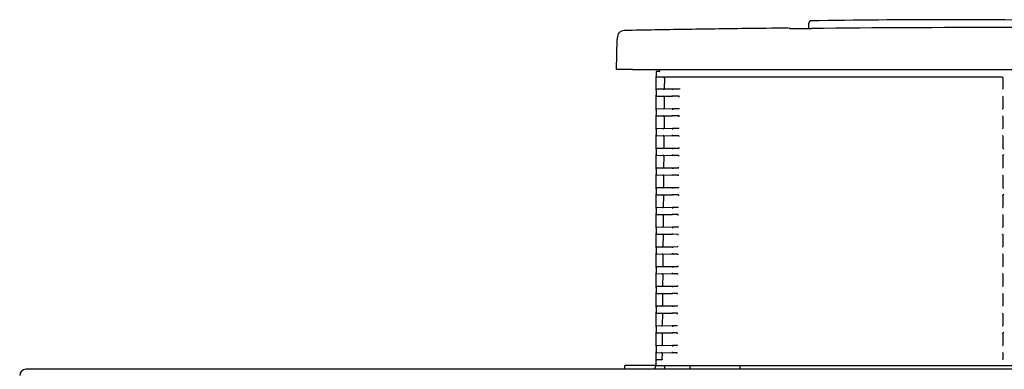
# Model space of a CAD drawing. Units: millimetres. Extents: x -18 to 918, y -18 to 1638.
# Drawn here: x 6 to 256, y 1549 to 1638 of the extents above; entities that cross this region are included whole.
import ezdxf

# ---------------------------------------------------------------- set-up
doc = ezdxf.new("R2010")
doc.units = ezdxf.units.MM
for name, color, linetype in [('$DDT_AUDIT_GENERATED_(19B)', 7, 'Continuous'), ('$DDT_AUDIT_GENERATED_(8BA)', 7, 'Continuous'), ('$DDT_AUDIT_GENERATED_(8C2)', 7, 'Continuous'), ('66382031_REVISIO', 7, 'Continuous'), ('Default', 7, 'Continuous')]:
    doc.layers.add(name, color=color, linetype=linetype)

# ---------------------------------------------------------------- blocks, each defined once
blk = doc.blocks.new('SE')
at = {"layer": '$DDT_AUDIT_GENERATED_(19B)', "color": 7, "linetype": 'Continuous'}
blk.add_line((504.78, 1549.34), (7.98, 1549.34), dxfattribs=at)
blk.add_arc((7.98, 1547.74), 1.6, 90, 180, dxfattribs=at)
at = {"layer": '$DDT_AUDIT_GENERATED_(8BA)', "color": 7, "linetype": 'Continuous'}
blk.add_line((206.66, 1635.72), (206.68, 1637.07), dxfattribs=at)
for centre, radius, start, end in [((207.18, 1637.06), 0.5, 115.3703, 179), ((207.19, 1637.16), 0.5, 91.0914, 179), ((241.43, -393.61), 2031.55, 89.03282, 90.96608)]:
    blk.add_arc(centre, radius, start, end, dxfattribs=at)
at = {"layer": '$DDT_AUDIT_GENERATED_(8C2)', "color": 7, "linetype": 'Continuous'}
for p, q in [((157.88, 1625.34), (158.01, 1632.92)), ((158.02, 1633.45), (158.01, 1632.92)), ((161.88, 1625.34), (157.88, 1625.34)), ((161.88, 1625.34), (350.88, 1625.34))]:
    blk.add_line(p, q, dxfattribs=at)
for centre, radius, start, end in [((159.82, 1633.41), 1.8, 91.0791, 179), ((203.83, 1849.83), 214.13, 269.4651, 270.9438), ((256.37, -3591.42), 5227.38, 89.46244, 90.53724)]:
    blk.add_arc(centre, radius, start, end, dxfattribs=at)
blk.add_ellipse((159.81, 1632.89), major_axis=(-1.8, 0.03), ratio=0.9999, start_param=5.892923, end_param=6.283185, dxfattribs=at)
for points, knots in [([(201.53, 1635.82), (197.48, 1635.77), (189.34, 1635.68), (174.82, 1635.48), (165.42, 1635.31), (159.79, 1635.21)], [0, 0, 0, 0, 0.264479, 0.632175, 1, 1, 1, 1]), ([(201.89, 1635.7), (201.86, 1635.7), (201.74, 1635.7), (201.7, 1635.7), (201.68, 1635.7), (201.68, 1635.7)], [0, 0, 0, 0, 0.0788632, 0.314423, 0.3703481, 0.3703481, 0.3703481, 0.3703481])]:
    blk.add_open_spline(points, degree=3, knots=knots, dxfattribs=at)
at = {"layer": '66382031_REVISIO', "color": 7, "linetype": 'Continuous'}
for p, q in [((167.88, 1624.64), (167.88, 1624.63)), ((167.88, 1624.63), (167.88, 1623.54)), ((168.68, 1624.84), (168.08, 1624.84)), ((168.88, 1625.04), (168.88, 1625.34)), ((167.88, 1623.14), (167.88, 1623.54)), ((167.88, 1620.5), (167.88, 1623.14)), ((255.78, 1623.34), (168.08, 1623.34)), ((170.02, 1623.14), (169.99, 1620.51)), ((255.98, 1620.53), (255.98, 1623.14)), ((167.88, 1620.1), (167.88, 1620.5)), ((167.88, 1620.1), (167.88, 1618.79)), ((172.08, 1620.33), (168.08, 1620.3)), ((173.8, 1620.35), (172.08, 1620.33)), ((172.08, 1620.33), (172.08, 1620.13)), ((172.08, 1620.33), (172.08, 1620.33)), ((173.8, 1620.54), (173.8, 1620.35)), ((173.8, 1620.35), (173.8, 1620.35)), ((255.78, 1620.33), (255.78, 1620.33)), ((255.98, 1620.53), (255.98, 1620.53)), ((167.88, 1618.39), (167.88, 1618.79)), ((167.88, 1615.5), (167.88, 1618.39)), ((168.08, 1618.59), (172.08, 1618.55)), ((169.98, 1618.37), (169.95, 1615.51)), ((172.08, 1618.55), (172.08, 1618.75)), ((172.08, 1618.55), (172.08, 1618.55)), ((173.78, 1618.54), (172.08, 1618.55)), ((173.78, 1618.54), (173.78, 1618.54)), ((173.78, 1618.33), (173.78, 1618.54)), ((255.78, 1618.55), (255.78, 1618.55)), ((255.98, 1615.53), (255.98, 1618.35)), ((255.98, 1618.35), (255.98, 1618.35)), ((167.88, 1615.1), (167.88, 1615.5)), ((167.88, 1615.1), (167.88, 1613.79)), ((172.08, 1615.33), (168.08, 1615.3)), ((173.75, 1615.35), (172.08, 1615.33)), ((172.08, 1615.33), (172.08, 1615.13)), ((172.08, 1615.33), (172.08, 1615.33)), ((173.75, 1615.35), (173.75, 1615.54)), ((173.75, 1615.35), (173.75, 1615.35)), ((255.78, 1615.33), (255.78, 1615.33)), ((255.98, 1615.53), (255.98, 1615.53)), ((167.88, 1613.39), (167.88, 1613.79)), ((167.88, 1610.5), (167.88, 1613.39)), ((168.08, 1613.59), (172.08, 1613.55)), ((169.93, 1613.37), (169.91, 1610.51)), ((172.08, 1613.55), (172.08, 1613.75)), ((172.08, 1613.55), (172.08, 1613.55)), ((173.73, 1613.54), (172.08, 1613.55)), ((173.73, 1613.54), (173.73, 1613.54)), ((173.73, 1613.33), (173.73, 1613.54)), ((255.78, 1613.55), (255.78, 1613.55)), ((255.98, 1613.35), (255.98, 1613.35)), ((255.98, 1610.53), (255.98, 1613.35)), ((167.88, 1610.1), (167.88, 1610.5)), ((167.88, 1610.1), (167.88, 1608.79)), ((172.08, 1610.33), (168.08, 1610.3)), ((173.71, 1610.35), (172.08, 1610.33)), ((172.08, 1610.33), (172.08, 1610.13)), ((172.08, 1610.33), (172.08, 1610.33)), ((173.71, 1610.35), (173.71, 1610.54)), ((173.71, 1610.35), (173.71, 1610.35)), ((255.78, 1610.33), (255.78, 1610.33)), ((255.98, 1610.53), (255.98, 1610.53)), ((167.88, 1608.39), (167.88, 1608.79)), ((167.88, 1605.5), (167.88, 1608.39)), ((168.08, 1608.59), (172.08, 1608.55)), ((169.89, 1608.37), (169.86, 1605.51)), ((172.08, 1608.55), (172.08, 1608.75)), ((172.08, 1608.55), (172.08, 1608.55)), ((173.69, 1608.54), (172.08, 1608.55)), ((173.69, 1608.54), (173.69, 1608.54)), ((173.69, 1608.54), (173.69, 1608.34)), ((255.78, 1608.55), (255.78, 1608.55)), ((255.98, 1605.33), (255.98, 1608.35)), ((255.98, 1608.35), (255.98, 1608.35)), ((167.88, 1605.1), (167.88, 1605.5)), ((167.88, 1605.1), (167.88, 1603.79)), ((172.08, 1605.33), (168.08, 1605.3)), ((173.66, 1605.34), (172.08, 1605.33)), ((172.08, 1605.33), (172.08, 1605.13)), ((172.08, 1605.33), (172.08, 1605.33)), ((173.66, 1605.54), (173.66, 1605.34)), ((173.66, 1605.34), (173.66, 1605.34)), ((255.98, 1605.34), (255.98, 1605.34)), ((256.18, 1605.13), (255.98, 1605.33)), ((255.98, 1605.33), (255.98, 1605.33)), ((167.88, 1603.39), (167.88, 1603.79)), ((167.88, 1600.5), (167.88, 1603.39)), ((168.08, 1603.59), (172.08, 1603.55)), ((169.85, 1603.37), (169.82, 1600.51)), ((172.08, 1603.55), (172.08, 1603.75)), ((172.08, 1603.55), (172.08, 1603.55)), ((173.64, 1603.54), (172.08, 1603.55)), ((173.64, 1603.54), (173.65, 1603.54)), ((173.65, 1603.54), (173.64, 1603.34)), ((255.98, 1603.55), (256.18, 1603.75)), ((255.98, 1603.55), (255.98, 1603.55)), ((255.98, 1600.53), (255.98, 1603.55)), ((167.88, 1600.1), (167.88, 1600.5)), ((167.88, 1600.1), (167.88, 1598.79)), ((172.08, 1600.33), (168.08, 1600.3)), ((173.62, 1600.34), (172.08, 1600.33)), ((172.08, 1600.33), (172.08, 1600.13)), ((172.08, 1600.33), (172.08, 1600.33)), ((173.62, 1600.34), (173.62, 1600.54)), ((173.62, 1600.34), (173.62, 1600.34)), ((255.78, 1600.33), (255.78, 1600.33)), ((255.98, 1600.53), (255.98, 1600.53)), ((167.88, 1598.39), (167.88, 1598.79)), ((167.88, 1595.5), (167.88, 1598.39)), ((168.08, 1598.59), (172.08, 1598.55)), ((169.8, 1598.37), (169.78, 1595.51)), ((172.08, 1598.55), (172.08, 1598.75)), ((172.08, 1598.55), (172.08, 1598.55)), ((173.6, 1598.54), (172.08, 1598.55)), ((173.6, 1598.54), (173.6, 1598.54)), ((173.6, 1598.34), (173.6, 1598.54)), ((255.98, 1595.33), (255.98, 1598.35)), ((167.88, 1595.1), (167.88, 1595.5)), ((167.88, 1595.1), (167.88, 1593.79)), ((172.08, 1595.33), (168.08, 1595.3)), ((173.58, 1595.34), (172.08, 1595.33)), ((172.08, 1595.33), (172.08, 1595.13)), ((172.08, 1595.33), (172.08, 1595.33)), ((173.58, 1595.54), (173.58, 1595.34)), ((173.58, 1595.34), (173.58, 1595.34)), ((255.98, 1595.34), (255.98, 1595.34)), ((256.18, 1595.13), (255.98, 1595.33)), ((255.98, 1595.33), (255.98, 1595.33)), ((167.88, 1593.39), (167.88, 1593.79)), ((167.88, 1590.5), (167.88, 1593.39)), ((168.08, 1593.59), (172.08, 1593.55)), ((169.76, 1593.37), (169.73, 1590.51)), ((172.08, 1593.55), (172.08, 1593.75)), ((172.08, 1593.55), (172.08, 1593.55)), ((173.56, 1593.54), (172.08, 1593.55)), ((173.56, 1593.54), (173.56, 1593.54)), ((173.56, 1593.54), (173.56, 1593.34)), ((255.98, 1593.55), (256.18, 1593.75)), ((255.98, 1593.55), (255.98, 1593.55)), ((255.98, 1590.53), (255.98, 1593.55)), ((167.88, 1590.1), (167.88, 1590.5)), ((167.88, 1590.1), (167.88, 1588.79)), ((172.08, 1590.33), (168.08, 1590.3)), ((173.53, 1590.34), (172.08, 1590.33)), ((172.08, 1590.33), (172.08, 1590.13)), ((172.08, 1590.33), (172.08, 1590.33)), ((173.53, 1590.34), (173.53, 1590.54)), ((173.53, 1590.34), (173.53, 1590.34)), ((255.78, 1590.33), (255.78, 1590.33)), ((255.98, 1590.53), (255.98, 1590.53)), ((167.88, 1588.39), (167.88, 1588.79)), ((167.88, 1585.5), (167.88, 1588.39)), ((168.08, 1588.59), (172.08, 1588.55)), ((169.71, 1588.37), (169.69, 1585.51)), ((172.08, 1588.55), (172.08, 1588.75)), ((172.08, 1588.55), (172.08, 1588.55)), ((173.51, 1588.54), (172.08, 1588.55)), ((173.51, 1588.54), (173.51, 1588.54)), ((173.51, 1588.34), (173.51, 1588.54)), ((255.78, 1588.55), (255.78, 1588.55)), ((255.98, 1585.53), (255.98, 1588.35)), ((255.98, 1588.35), (255.98, 1588.35)), ((167.88, 1585.1), (167.88, 1585.5)), ((167.88, 1585.1), (167.88, 1583.79)), ((172.08, 1585.33), (168.08, 1585.3)), ((173.49, 1585.34), (172.08, 1585.33)), ((172.08, 1585.33), (172.08, 1585.13)), ((172.08, 1585.33), (172.08, 1585.33)), ((173.49, 1585.54), (173.49, 1585.34)), ((173.49, 1585.34), (173.49, 1585.34)), ((255.78, 1585.33), (255.78, 1585.33)), ((255.98, 1585.53), (255.98, 1585.53)), ((167.88, 1583.39), (167.88, 1583.79)), ((167.88, 1580.5), (167.88, 1583.39)), ((168.08, 1583.59), (172.08, 1583.55)), ((169.67, 1583.37), (169.65, 1580.51)), ((172.08, 1583.55), (172.08, 1583.75)), ((172.08, 1583.55), (172.08, 1583.55)), ((173.47, 1583.54), (172.08, 1583.55)), ((173.47, 1583.54), (173.47, 1583.54)), ((173.47, 1583.34), (173.47, 1583.54)), ((255.98, 1580.53), (255.98, 1583.35)), ((167.88, 1580.1), (167.88, 1580.5)), ((167.88, 1580.1), (167.88, 1578.79)), ((172.08, 1580.33), (168.08, 1580.3)), ((173.45, 1580.34), (172.08, 1580.33)), ((172.08, 1580.33), (172.08, 1580.13)), ((172.08, 1580.33), (172.08, 1580.33)), ((173.45, 1580.34), (173.45, 1580.54)), ((173.45, 1580.34), (173.45, 1580.34)), ((167.88, 1578.39), (167.88, 1578.79)), ((167.88, 1575.5), (167.88, 1578.39)), ((168.08, 1578.59), (172.08, 1578.55)), ((169.63, 1578.37), (169.6, 1575.51)), ((172.08, 1578.55), (172.08, 1578.75)), ((172.08, 1578.55), (172.08, 1578.55)), ((173.43, 1578.54), (172.08, 1578.55)), ((173.43, 1578.54), (173.43, 1578.54)), ((173.43, 1578.54), (173.43, 1578.34)), ((255.78, 1578.55), (255.78, 1578.55)), ((255.98, 1575.53), (255.98, 1578.35)), ((255.98, 1578.35), (255.98, 1578.35)), ((167.88, 1575.1), (167.88, 1575.5)), ((167.88, 1575.1), (167.88, 1573.79)), ((172.08, 1575.33), (168.08, 1575.3)), ((173.4, 1575.34), (172.08, 1575.33)), ((172.08, 1575.33), (172.08, 1575.13)), ((172.08, 1575.33), (172.08, 1575.33)), ((173.4, 1575.54), (173.4, 1575.34)), ((173.4, 1575.34), (173.4, 1575.34)), ((167.88, 1573.39), (167.88, 1573.79)), ((167.88, 1570.5), (167.88, 1573.39)), ((168.08, 1573.59), (172.08, 1573.55)), ((169.58, 1573.37), (169.56, 1570.51)), ((172.08, 1573.55), (172.08, 1573.75)), ((172.08, 1573.55), (172.08, 1573.55)), ((173.38, 1573.54), (172.08, 1573.55)), ((173.38, 1573.54), (173.38, 1573.54)), ((173.38, 1573.34), (173.38, 1573.54)), ((255.78, 1573.55), (255.78, 1573.55)), ((255.98, 1573.35), (255.98, 1573.35)), ((255.98, 1570.53), (255.98, 1573.35)), ((167.88, 1570.1), (167.88, 1570.5)), ((167.88, 1570.1), (167.88, 1568.79)), ((172.08, 1570.33), (168.08, 1570.3)), ((173.36, 1570.34), (172.08, 1570.33)), ((172.08, 1570.33), (172.08, 1570.13)), ((172.08, 1570.33), (172.08, 1570.33)), ((173.36, 1570.54), (173.36, 1570.34)), ((173.36, 1570.34), (173.36, 1570.34)), ((255.78, 1570.33), (255.78, 1570.33)), ((255.98, 1570.53), (255.98, 1570.53)), ((167.88, 1568.39), (167.88, 1568.79)), ((167.88, 1565.5), (167.88, 1568.39)), ((168.08, 1568.59), (172.08, 1568.55)), ((169.54, 1568.37), (169.51, 1565.5)), ((172.08, 1568.55), (172.08, 1568.75)), ((172.08, 1568.55), (172.08, 1568.55)), ((173.34, 1568.54), (172.08, 1568.55)), ((173.34, 1568.54), (173.34, 1568.54)), ((173.34, 1568.34), (173.34, 1568.54)), ((255.78, 1568.55), (255.78, 1568.55)), ((255.98, 1565.53), (255.98, 1568.35)), ((255.98, 1568.35), (255.98, 1568.35)), ((167.88, 1565.1), (167.88, 1565.5)), ((167.88, 1565.1), (167.88, 1563.79)), ((172.08, 1565.33), (168.08, 1565.3)), ((173.32, 1565.34), (172.08, 1565.33)), ((172.08, 1565.33), (172.08, 1565.13)), ((172.08, 1565.33), (172.08, 1565.33)), ((173.32, 1565.34), (173.32, 1565.54)), ((173.32, 1565.34), (173.32, 1565.34)), ((255.78, 1565.33), (255.78, 1565.33)), ((255.98, 1565.53), (255.98, 1565.53)), ((167.88, 1563.39), (167.88, 1563.79)), ((167.88, 1560.5), (167.88, 1563.39)), ((168.08, 1563.59), (172.08, 1563.55)), ((169.5, 1563.37), (169.47, 1560.5)), ((172.08, 1563.55), (172.08, 1563.75)), ((172.08, 1563.55), (172.08, 1563.55)), ((173.3, 1563.54), (172.08, 1563.55)), ((173.3, 1563.54), (173.3, 1563.54)), ((173.3, 1563.34), (173.3, 1563.54)), ((255.78, 1563.55), (255.78, 1563.55)), ((255.98, 1563.35), (255.98, 1563.35)), ((255.98, 1560.53), (255.98, 1563.35)), ((167.88, 1560.1), (167.88, 1560.5)), ((167.88, 1560.1), (167.88, 1558.79)), ((172.08, 1560.33), (168.08, 1560.3)), ((173.27, 1560.34), (172.08, 1560.33)), ((172.08, 1560.33), (172.08, 1560.13)), ((172.08, 1560.33), (172.08, 1560.33)), ((173.27, 1560.34), (173.27, 1560.54)), ((173.27, 1560.34), (173.27, 1560.34)), ((255.78, 1560.33), (255.78, 1560.33)), ((255.98, 1560.53), (255.98, 1560.53)), ((167.88, 1558.39), (167.88, 1558.79)), ((167.88, 1555.5), (167.88, 1558.39)), ((168.08, 1558.59), (172.08, 1558.55)), ((169.45, 1558.37), (169.43, 1555.5)), ((172.08, 1558.55), (172.08, 1558.75)), ((172.08, 1558.55), (172.08, 1558.55)), ((173.25, 1558.54), (172.08, 1558.55)), ((173.25, 1558.54), (173.25, 1558.54)), ((173.25, 1558.54), (173.25, 1558.34)), ((255.98, 1558.55), (256.18, 1558.75)), ((255.98, 1555.53), (255.98, 1558.55)), ((255.98, 1558.55), (255.98, 1558.55)), ((167.88, 1555.1), (167.88, 1555.5)), ((167.88, 1555.1), (167.88, 1553.79)), ((172.08, 1555.33), (168.08, 1555.3)), ((173.23, 1555.34), (172.08, 1555.33)), ((172.08, 1555.33), (172.08, 1555.13)), ((172.08, 1555.33), (172.08, 1555.33)), ((173.23, 1555.54), (173.23, 1555.34)), ((173.23, 1555.34), (173.23, 1555.34)), ((167.88, 1553.39), (167.88, 1553.79)), ((167.88, 1551.93), (167.88, 1553.39)), ((167.88, 1551.53), (167.88, 1551.93)), ((168.08, 1553.59), (172.08, 1553.55)), ((169.41, 1553.37), (169.4, 1551.94)), ((172.08, 1553.55), (172.08, 1553.75)), ((173.21, 1553.54), (172.08, 1553.55)), ((172.08, 1553.55), (172.08, 1553.55)), ((173.21, 1553.34), (173.21, 1553.54)), ((173.21, 1553.54), (173.21, 1553.54)), ((255.98, 1551.93), (255.98, 1553.35)), ((159.88, 1550.14), (159.88, 1549.34)), ((167.68, 1550.34), (160.08, 1550.34)), ((167.85, 1550.09), (167.39, 1549.34)), ((167.88, 1550.34), (167.68, 1550.34)), ((167.88, 1550.34), (167.88, 1551.53)), ((168.08, 1550.34), (167.88, 1550.34)), ((167.88, 1550.2), (167.88, 1550.34)), ((169.31, 1551.74), (168.08, 1551.73)), ((168.08, 1551.73), (168.08, 1551.73)), ((168.08, 1551.73), (168.08, 1551.73)), ((168.08, 1550.34), (344.68, 1550.34)), ((170.03, 1550.34), (170.02, 1549.34)), ((176.53, 1549.34), (176.53, 1550.34)), ((189.27, 1549.34), (189.26, 1550.34))]:
    blk.add_line(p, q, dxfattribs=at)
for centre, start, end in [((168.08, 1624.64), 90, 180.0022), ((168.68, 1625.04), 270, 359.5022), ((168.08, 1623.54), 180, 270), ((169.82, 1623.14), 359.5, 90), ((255.78, 1623.14), 0, 90), ((168.08, 1620.1), 90.5, 180), ((169.79, 1620.51), 270.5, 359.5), ((255.78, 1620.55), 270, 0), ((255.78, 1620.53), 270, 0), ((255.78, 1620.53), 270.0044, 359.9956), ((168.08, 1618.79), 180, 269.5), ((169.78, 1618.37), 359.5, 89.5), ((255.78, 1618.35), 0.0044, 89.9956), ((255.78, 1618.35), 0, 90), ((168.08, 1615.1), 90.5, 180), ((169.75, 1615.51), 270.5, 359.5), ((255.78, 1615.55), 270, 0), ((255.78, 1615.53), 270.0044, 359.9956), ((255.78, 1615.53), 270, 0), ((168.08, 1613.79), 180, 269.5), ((169.73, 1613.37), 359.5, 89.5), ((255.78, 1613.35), 0.0044, 89.9956), ((255.78, 1613.35), 0, 90), ((168.08, 1610.1), 90.5, 180), ((169.71, 1610.51), 270.5, 359.5), ((255.78, 1610.55), 270, 0), ((255.78, 1610.53), 270.0044, 359.9956), ((255.78, 1610.53), 270, 0), ((168.08, 1608.79), 180, 269.5), ((169.69, 1608.37), 359.5, 89.5), ((255.78, 1608.35), 0.0044, 89.9956), ((255.78, 1608.35), 0, 90), ((168.08, 1605.1), 90.5, 180), ((169.66, 1605.51), 270.5, 359.5), ((168.08, 1603.79), 180, 269.5), ((169.65, 1603.37), 359.5, 89.5), ((168.08, 1600.1), 90.5, 180), ((169.62, 1600.51), 270.5, 359.5), ((255.78, 1600.54), 270, 0), ((255.78, 1600.53), 270.0044, 359.9956), ((255.78, 1600.53), 270, 0), ((168.08, 1598.79), 180, 269.5), ((169.6, 1598.37), 359.5, 89.5), ((168.08, 1595.1), 90.5, 180), ((169.58, 1595.51), 270.5, 359.5), ((168.08, 1593.79), 180, 269.5), ((169.56, 1593.37), 359.5, 89.5), ((168.08, 1590.1), 90.5, 180), ((169.53, 1590.51), 270.5, 359.5), ((255.78, 1590.54), 270, 0), ((255.78, 1590.53), 270.0044, 359.9956), ((255.78, 1590.53), 270, 0), ((168.08, 1588.79), 180, 269.5), ((169.51, 1588.37), 359.5, 89.5), ((255.78, 1588.35), 0.0044, 89.9956), ((255.78, 1588.35), 0, 90), ((168.08, 1585.1), 90.5, 180), ((169.49, 1585.51), 270.5, 359.5), ((255.78, 1585.54), 270, 0), ((255.78, 1585.53), 270, 0), ((255.78, 1585.53), 270.0044, 359.9956), ((168.08, 1583.79), 180, 269.5), ((169.47, 1583.37), 359.5, 89.5), ((168.08, 1580.1), 90.5, 180), ((169.45, 1580.51), 270.5, 359.5), ((255.78, 1580.54), 270, 0), ((168.08, 1578.79), 180, 269.5), ((169.43, 1578.37), 359.5, 89.5), ((255.78, 1578.35), 0, 90), ((255.78, 1578.35), 0.0044, 89.9956), ((168.08, 1575.1), 90.5, 180), ((169.4, 1575.51), 270.5, 359.5), ((255.78, 1575.54), 270, 0), ((168.08, 1573.79), 180, 269.5), ((169.38, 1573.37), 359.5, 89.5), ((255.78, 1573.35), 0.0044, 89.9956), ((255.78, 1573.35), 0, 90), ((168.08, 1570.1), 90.5, 180), ((169.36, 1570.51), 270.5, 359.5), ((255.78, 1570.54), 270, 0), ((255.78, 1570.53), 270, 0), ((255.78, 1570.53), 270.0044, 359.9956), ((168.08, 1568.79), 180, 269.5), ((169.34, 1568.37), 359.5, 89.5), ((255.78, 1568.35), 0.0044, 89.9956), ((255.78, 1568.35), 0, 90), ((168.08, 1565.1), 90.5, 180), ((169.31, 1565.51), 270.5, 359.5), ((255.78, 1565.54), 270, 0), ((255.78, 1565.53), 270.0044, 359.9956), ((255.78, 1565.53), 270, 0), ((168.08, 1563.79), 180, 269.5), ((169.3, 1563.38), 359.5, 89.5), ((255.78, 1563.35), 0.0044, 89.9956), ((255.78, 1563.35), 0, 90), ((168.08, 1560.1), 90.5, 180), ((169.27, 1560.51), 270.5, 359.5), ((255.78, 1560.54), 270, 0), ((255.78, 1560.53), 270.0044, 359.9956), ((255.78, 1560.53), 270, 0), ((168.08, 1558.79), 180, 269.5), ((169.25, 1558.38), 359.5, 89.5), ((168.08, 1555.1), 90.5, 180), ((169.23, 1555.51), 270.5, 359.5), ((255.78, 1555.54), 270, 0), ((168.08, 1553.79), 180, 269.5), ((169.2, 1551.94), 270.5, 359.5), ((169.21, 1553.38), 359.5, 89.5), ((255.78, 1551.94), 270, 0), ((160.08, 1550.14), 90, 180), ((167.68, 1550.2), 328.4394, 0), ((168.08, 1551.53), 90.5, 180)]:
    blk.add_arc(centre, 0.2, start, end, dxfattribs=at)
for centre, major_axis, ratio, start_param, end_param in [((168.68, 1625.04), (0.142, 0.142), 0.991311, 3.931354, 5.493424), ((168.68, 1625.04), (0, -0.2), 0.999962, 1.56207, 1.570758), ((255.78, 1605.54), (0.2, -0.2), 0.004363, 4.716752, 6.270095), ((255.78, 1603.34), (0.2, 0.2), 0.004363, 4.708026, 6.278822), ((255.78, 1598.35), (0, -0.2), 0.999886, 1.570796, 3.141593), ((255.78, 1595.54), (0.2, -0.2), 0.004363, 4.716752, 6.270095), ((255.78, 1593.34), (0.2, 0.2), 0.004363, 4.708026, 6.278822), ((255.78, 1583.35), (0, -0.2), 0.999886, 1.570796, 3.141593), ((255.78, 1580.53), (0, 0.2), 1, 3.141593, 4.712389), ((255.78, 1575.53), (0, -0.2), 0.999886, 0, 1.570796), ((255.78, 1558.34), (0.2, 0.2), 0.004363, 4.708026, 6.278822), ((255.78, 1555.53), (0, -0.2), 0.999886, 0, 1.570796), ((255.78, 1553.35), (0, -0.2), 0.999886, 1.570796, 3.141593), ((255.78, 1551.93), (0, 0.2), 1, 3.141593, 4.712389)]:
    blk.add_ellipse(centre, major_axis=major_axis, ratio=ratio, start_param=start_param, end_param=end_param, dxfattribs=at)
blk.add_open_spline([(169.45, 1551.94), (169.45, 1551.89), (169.44, 1551.83), (169.39, 1551.76), (169.35, 1551.74), (169.31, 1551.74)], degree=3, knots=[0, 0, 0, 0, 0.5, 0.5, 1, 1, 1, 1], dxfattribs=at)

msp = doc.modelspace()

# ---------------------------------------------------------------- block references
at = {"layer": 'Default'}
msp.add_blockref('SE', (0, 0), dxfattribs=at)

doc.saveas('drawing.dxf')
